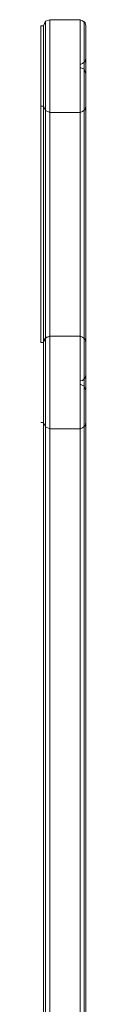
# Model space of a CAD drawing. Units: millimetres. Extents: x -3833 to 3831, y -2955 to 4645.
# Drawn here: x -1 to 44, y 1047 to 2065 of the extents above; entities that cross this region are included whole.
import ezdxf

# ---------------------------------------------------------------- set-up
doc = ezdxf.new("R2010")
doc.units = ezdxf.units.MM

# ---------------------------------------------------------------- blocks, each defined once
blk = doc.blocks.new('WMF0')
at = {"color": 51, "lineweight": 0}
for points in [[(293.42, -237.61), (293.279, -237.61), (293.279, -254.745), (293.42, -254.745)], [(293.759, -237.271), (293.533, -237.356), (293.42, -237.61)], [(293.42, -254.745), (293.42, -237.61)], [(293.533, -254.52), (293.533, -237.356)], [(295.396, -237.271), (293.759, -237.271), (293.759, -254.407), (295.396, -254.407)], [(295.707, -237.61), (295.679, -237.441), (295.537, -237.328), (295.396, -237.271)], [(295.396, -254.407), (295.396, -237.271)], [(295.622, -254.52), (295.622, -237.356)], [(295.707, -239.36), (295.707, -237.61), (295.707, -254.745), (295.707, -256.496)], [(295.396, -239.699), (295.537, -239.643), (295.679, -239.53), (295.707, -239.36)], [(295.707, -256.496), (295.707, -239.36)], [(295.396, -239.868), (295.396, -239.699), (295.396, -256.834), (295.396, -257.004)], [(295.707, -240.207), (295.622, -239.953), (295.396, -239.868)], [(295.396, -257.004), (295.396, -239.868)], [(295.622, -256.75), (295.622, -239.586)], [(295.622, -257.117), (295.622, -239.953)], [(295.707, -241.957), (295.707, -240.207), (295.707, -257.343), (295.707, -259.093)], [(293.279, -241.957), (293.42, -241.957), (293.42, -259.093), (293.279, -259.093)], [(293.42, -241.957), (293.533, -242.183), (293.759, -242.296)], [(295.396, -242.296), (295.537, -242.24), (295.679, -242.127), (295.707, -241.957)], [(295.707, -259.093), (295.707, -241.957)], [(293.533, -259.319), (293.533, -242.183)], [(293.759, -242.296), (295.396, -242.296), (295.396, -259.432), (293.759, -259.432)], [(293.759, -259.432), (293.759, -242.296)], [(295.622, -259.319), (295.622, -242.183)], [(293.42, -254.745), (293.477, -254.576), (293.59, -254.463), (293.759, -254.407)], [(295.396, -254.407), (295.537, -254.463), (295.679, -254.576), (295.707, -254.745)], [(295.707, -256.496), (295.679, -256.665), (295.537, -256.806), (295.396, -256.834)], [(295.396, -257.004), (295.622, -257.117), (295.707, -257.343)], [(293.759, -259.432), (293.533, -259.319), (293.42, -259.093)], [(295.707, -259.093), (295.679, -259.262), (295.537, -259.375), (295.396, -259.432)]]:
    blk.add_lwpolyline(points, dxfattribs=at)
at = {"color": 30, "lineweight": 0}
for points in [[(293.279, -254.745), (293.42, -254.745)], [(293.279, -298.981), (293.42, -298.981), (293.42, -254.745)], [(293.42, -254.745), (293.533, -254.52), (293.759, -254.407)], [(293.533, -298.727), (293.533, -254.52)], [(293.759, -254.407), (295.396, -254.407)], [(293.759, -298.643), (295.396, -298.643), (295.396, -254.407)], [(293.759, -298.643), (293.759, -254.407)], [(295.396, -254.407), (295.537, -254.463), (295.679, -254.576), (295.707, -254.745)], [(295.622, -298.727), (295.622, -254.52)], [(295.707, -254.745), (295.707, -256.496)], [(295.707, -298.981), (295.707, -254.745)], [(295.707, -256.496), (295.679, -256.665), (295.537, -256.806), (295.396, -256.834)], [(295.396, -256.834), (295.396, -257.004)], [(295.396, -301.07), (295.396, -256.834)], [(295.622, -300.958), (295.622, -256.75)], [(295.707, -298.981), (295.707, -300.732), (295.707, -256.496)], [(295.396, -257.004), (295.622, -257.117), (295.707, -257.343)], [(295.396, -301.155), (295.396, -257.004)], [(295.622, -301.155), (295.622, -257.117)], [(295.707, -257.343), (295.707, -259.093)], [(295.707, -301.155), (295.707, -257.343)], [(293.42, -259.093), (293.279, -259.093)], [(293.759, -259.432), (293.533, -259.319), (293.42, -259.093)], [(293.42, -301.155), (293.42, -259.093)], [(295.707, -259.093), (295.679, -259.262), (295.537, -259.375), (295.396, -259.432)], [(295.707, -301.155), (295.707, -259.093)], [(293.533, -301.155), (293.533, -259.319)], [(295.396, -259.432), (293.759, -259.432)], [(295.396, -301.155), (293.759, -301.155), (293.759, -259.432)], [(295.396, -301.155), (295.396, -259.432)], [(295.622, -301.155), (295.622, -259.319)]]:
    blk.add_lwpolyline(points, dxfattribs=at)

msp = doc.modelspace()

# ---------------------------------------------------------------- block references
at = {"xscale": 19.10681900000054, "yscale": 19.10681899999963, "zscale": 19.106819}
msp.add_blockref('WMF0', (-5606.3, 6598.8), dxfattribs=at)

doc.saveas('drawing.dxf')
